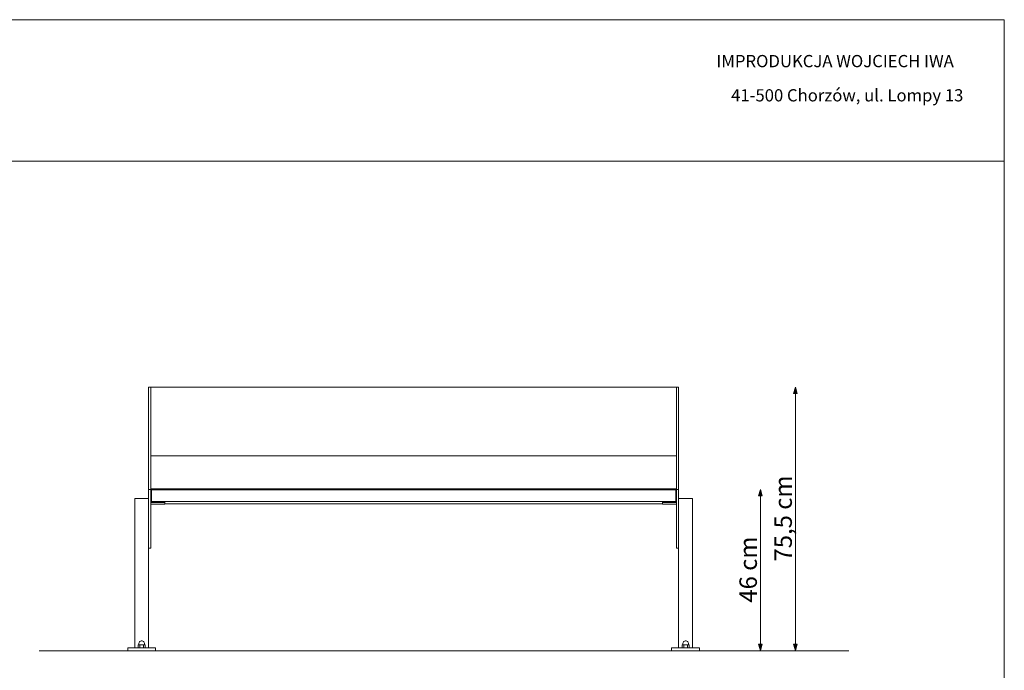
# Model space of a CAD drawing. Units: millimetres. Extents: x 45119 to 50659, y -30446 to -22350.
# Drawn here: x 47843 to 50659, y -28407 to -26546 of the extents above; entities that cross this region are included whole.
import ezdxf

# ---------------------------------------------------------------- set-up
doc = ezdxf.new("R2010")
doc.units = ezdxf.units.MM
doc.header["$MEASUREMENT"] = 0
doc.layers.add('299-Wymiary Opisy', color=7, linetype='Continuous')
doc.layers.add('820-Rysunki Obrazki', color=7, linetype='Continuous')
doc.styles.add('GENERATED_STYLE_1', font='txt')
doc.styles.add('GENERATED_STYLE_5', font='txt')
doc.dimstyles.new('GENERATED_STYLE__1', dxfattribs={"dimtxt": 50, "dimasz": 18.357488, "dimexe": 0.18, "dimexo": 0, "dimgap": 0.09, "dimtad": 1, "dimtih": 1, "dimtoh": 1, "dimdec": 1, "dimlfac": 0.1, "dimzin": 0, "dimdsep": 46, "dimtxsty": 'GENERATED_STYLE_5', "dimblk": 'ARROWHEAD_5', "dimblk1": 'ARROWHEAD_5', "dimblk2": 'ARROWHEAD_5', "dimcen": 0.09, "dimse1": 1, "dimse2": 1, "dimclrd": 7, "dimclre": 7, "dimclrt": 7, "dimadec": 1, "dimazin": 0, "dimtfac": 1, "dimtdec": 4, "dimtmove": 0, "dimatfit": 3, "dimfxl": 0, "dimtolj": 1, "dimtzin": 0, "dimarcsym": 0})
doc.dimstyles.new('GENERATED_STYLE__2', dxfattribs={"dimtxt": 50, "dimasz": 18.357488, "dimexe": 0.18, "dimexo": 0, "dimgap": 0.09, "dimtad": 1, "dimdec": 1, "dimlfac": 0.1, "dimzin": 0, "dimdsep": 46, "dimtxsty": 'GENERATED_STYLE_5', "dimblk": 'ARROWHEAD_5', "dimblk1": 'ARROWHEAD_5', "dimblk2": 'ARROWHEAD_5', "dimcen": 0.09, "dimse1": 1, "dimse2": 1, "dimclrd": 7, "dimclre": 7, "dimclrt": 7, "dimadec": 1, "dimazin": 0, "dimtfac": 1, "dimtdec": 4, "dimtmove": 0, "dimatfit": 3, "dimfxl": 0, "dimtolj": 1, "dimtzin": 0, "dimarcsym": 0})

# ---------------------------------------------------------------- blocks, each defined once
blk = doc.blocks.new('*D6')
at = {"layer": '299-Wymiary Opisy', "linetype": 'Continuous', "lineweight": 5}
for points in [[(48171.7, -28505.2), (48190.3, -28510.2), (48190.3, -28500.2)], [(49767.7, -28505.2), (49749, -28500.2), (49749, -28510.2)]]:
    blk.add_hatch(color=7, dxfattribs=at).paths.add_polyline_path(points)
at = {"layer": '299-Wymiary Opisy', "color": 7, "linetype": 'Continuous', "lineweight": 5}
for p, q in [((48171.7, -28505.2), (48190.3, -28500.2)), ((48190.3, -28500.2), (48190.3, -28510.2)), ((49767.7, -28505.2), (49749, -28500.2)), ((49749, -28510.2), (49749, -28500.2)), ((48171.7, -28505.2), (48190.3, -28510.2)), ((48190.3, -28505.2), (49749, -28505.2)), ((49767.7, -28505.2), (49749, -28510.2))]:
    blk.add_line(p, q, dxfattribs=at)
at = {"layer": '299-Wymiary Opisy', "color": 7, "lineweight": 5, "insert": (48857.5, -28495.2), "char_height": 50, "attachment_point": 7, "style": 'GENERATED_STYLE_5'}
blk.add_mtext('\\fArial|b0|i0|c0|p38;160 cm}', dxfattribs=at)
blk = doc.blocks.new('ARROWHEAD_5')
at = {"linetype": 'Continuous', "lineweight": 0}
blk.add_hatch(color=0, dxfattribs=at).paths.add_polyline_path([(-1, 0.2679), (0, 0), (-1, -0.2679)])
at = {"color": 0, "linetype": 'Continuous', "lineweight": 0}
blk.add_line((0, 0), (-1, 0), dxfattribs=at)
blk = doc.blocks.new('*D7')
at = {"layer": '299-Wymiary Opisy', "linetype": 'Continuous', "lineweight": 5}
for points in [[(49961.5, -27889.5), (49956.5, -27908.2), (49966.5, -27908.2)], [(49961.5, -28350.9), (49966.5, -28332.2), (49956.5, -28332.2)]]:
    blk.add_hatch(color=7, dxfattribs=at).paths.add_polyline_path(points)
at = {"layer": '299-Wymiary Opisy', "color": 7, "linetype": 'Continuous', "lineweight": 5}
for p, q in [((49961.5, -27889.5), (49956.5, -27908.2)), ((49966.5, -27908.2), (49956.5, -27908.2)), ((49961.5, -27889.5), (49966.5, -27908.2)), ((49961.5, -28332.2), (49961.5, -27908.2)), ((49961.5, -28350.9), (49956.5, -28332.2)), ((49956.5, -28332.2), (49966.5, -28332.2)), ((49961.5, -28350.9), (49966.5, -28332.2))]:
    blk.add_line(p, q, dxfattribs=at)
at = {"layer": '299-Wymiary Opisy', "color": 7, "lineweight": 5, "insert": (49951.5, -28213.5), "char_height": 50, "attachment_point": 7, "rotation": 90, "style": 'GENERATED_STYLE_5'}
blk.add_mtext('\\fArial|b0|i0|c0|p38;46 cm}', dxfattribs=at)
blk = doc.blocks.new('*D8')
at = {"layer": '299-Wymiary Opisy', "linetype": 'Continuous', "lineweight": 5}
for points in [[(50061.5, -27596.9), (50056.5, -27615.6), (50066.5, -27615.6)], [(50061.5, -28350.9), (50066.5, -28332.2), (50056.5, -28332.2)]]:
    blk.add_hatch(color=7, dxfattribs=at).paths.add_polyline_path(points)
at = {"layer": '299-Wymiary Opisy', "color": 7, "linetype": 'Continuous', "lineweight": 5}
for p, q in [((50061.5, -27596.9), (50056.5, -27615.6)), ((50061.5, -27596.9), (50066.5, -27615.6)), ((50066.5, -27615.6), (50056.5, -27615.6)), ((50061.5, -28332.2), (50061.5, -27615.6)), ((50061.5, -28350.9), (50056.5, -28332.2)), ((50056.5, -28332.2), (50066.5, -28332.2)), ((50061.5, -28350.9), (50066.5, -28332.2))]:
    blk.add_line(p, q, dxfattribs=at)
at = {"layer": '299-Wymiary Opisy', "color": 7, "lineweight": 5, "insert": (50051.5, -28095.7), "char_height": 50, "attachment_point": 7, "rotation": 90, "style": 'GENERATED_STYLE_5'}
blk.add_mtext('\\fArial|b0|i0|c0|p38;75,5 cm}', dxfattribs=at)

msp = doc.modelspace()

# ---------------------------------------------------------------- linework, layer by layer
at = {"color": 7, "linetype": 'Continuous', "lineweight": 15}
for p, q in [((48219.65, -27887.53), (48219.65, -27923.9)), ((49719.65, -27887.53), (49719.65, -27923.9)), ((48219.65, -27923.9), (48259.65, -27923.9))]:
    msp.add_line(p, q, dxfattribs=at)
at = {"color": 7, "linetype": 'Continuous', "lineweight": 15, "flags": 128}
for points in [[(48257.65, -27926.9), (48217.65, -27926.9), (48217.65, -27923.9), (48257.65, -27923.9)], [(48257.65, -27931.74), (48217.65, -27931.74), (48217.65, -27926.9), (48257.65, -27926.9)], [(49721.65, -27926.9), (49681.65, -27926.9), (49681.65, -27923.9), (49721.65, -27923.9)], [(49721.65, -27931.74), (49681.65, -27931.74), (49681.65, -27926.9), (49721.65, -27926.9)]]:
    msp.add_lwpolyline(points, close=True, dxfattribs=at)
at = {"layer": '820-Rysunki Obrazki', "color": 7, "linetype": 'Continuous', "lineweight": 15}
for p, q in [((48217.65, -27596.87), (48211.65, -27596.88)), ((48211.65, -27889.53), (48211.65, -27596.88)), ((48217.65, -27596.87), (48217.65, -27596.92)), ((49721.65, -27596.92), (48217.65, -27596.92)), ((48217.65, -27599.91), (48217.65, -27596.92)), ((48217.65, -27599.91), (48217.65, -27793.36)), ((49727.65, -27596.87), (49721.65, -27596.88)), ((49721.65, -27596.88), (49721.65, -27596.92)), ((49721.65, -27599.91), (49721.65, -27596.92)), ((49721.65, -27793.36), (49721.65, -27599.91)), ((49727.65, -27596.87), (49727.65, -27889.53)), ((48217.65, -27793.36), (48217.6, -27889.57)), ((49721.65, -27793.36), (48217.65, -27793.36)), ((49721.65, -27793.36), (49721.65, -27889.53)), ((48211.65, -27897.17), (48211.61, -27915.94)), ((48211.65, -27889.53), (48211.65, -27897.17)), ((48217.6, -27889.57), (48211.65, -27889.57)), ((48217.65, -27889.57), (48217.65, -27925.9)), ((49719.65, -27887.57), (48219.65, -27887.53)), ((49719.65, -27890.57), (48219.65, -27890.61)), ((49721.65, -27925.9), (49721.65, -27889.53)), ((49727.6, -27889.57), (49721.65, -27889.57)), ((49727.65, -27915.94), (49727.65, -27889.53)), ((48171.66, -28342.91), (48171.65, -27915.94)), ((48171.65, -27915.94), (48211.61, -27915.94)), ((48211.61, -27915.94), (48211.64, -27915.94)), ((48211.61, -27915.94), (48211.65, -27926.17)), ((48211.65, -27926.17), (48211.65, -28057.86)), ((48217.65, -27925.9), (48217.65, -28057.86)), ((49721.65, -27923.9), (48219.65, -27923.9)), ((49681.65, -27930.63), (48257.65, -27930.63)), ((49721.65, -27932.63), (49721.65, -27925.9)), ((49721.65, -27932.63), (49721.65, -28057.86)), ((49727.65, -27915.94), (49727.65, -28057.86)), ((49727.65, -27915.94), (49767.65, -27915.94)), ((49767.64, -28342.91), (49767.65, -27915.94)), ((49767.65, -27915.94), (49767.7, -27915.94)), ((48211.64, -28342.91), (48211.65, -28057.86)), ((48217.65, -28057.86), (48211.65, -28057.86)), ((49727.65, -28057.86), (49721.65, -28057.86)), ((49727.66, -28342.91), (49727.65, -28057.86)), ((48183.77, -28329.23), (48183.47, -28331)), ((48183.47, -28334.41), (48183.47, -28331)), ((48184.43, -28327.55), (48183.77, -28329.23)), ((48185.41, -28326.04), (48184.43, -28327.55)), ((48186.69, -28324.77), (48185.41, -28326.04)), ((48188.2, -28323.78), (48186.69, -28324.77)), ((48189.87, -28323.12), (48188.2, -28323.78)), ((48193.42, -28323.12), (48189.87, -28323.12)), ((48193.42, -28323.12), (48195.1, -28323.78)), ((48195.1, -28323.78), (48196.61, -28324.77)), ((48196.61, -28324.77), (48197.88, -28326.04)), ((48197.88, -28326.04), (48198.87, -28327.55)), ((48198.87, -28327.55), (48199.53, -28329.23)), ((48199.53, -28329.23), (48199.83, -28331)), ((48199.83, -28334.41), (48199.83, -28331)), ((49739.77, -28329.23), (49739.47, -28331)), ((49739.47, -28334.41), (49739.47, -28331)), ((49740.43, -28327.55), (49739.77, -28329.23)), ((49741.42, -28326.04), (49740.43, -28327.55)), ((49742.69, -28324.77), (49741.42, -28326.04)), ((49744.2, -28323.78), (49742.69, -28324.77)), ((49745.88, -28323.12), (49744.2, -28323.78)), ((49749.43, -28323.12), (49745.88, -28323.12)), ((49749.43, -28323.12), (49751.11, -28323.78)), ((49751.11, -28323.78), (49752.61, -28324.77)), ((49752.61, -28324.77), (49753.89, -28326.04)), ((49753.89, -28326.04), (49754.88, -28327.55)), ((49754.88, -28327.55), (49755.53, -28329.23)), ((49755.53, -28329.23), (49755.84, -28331)), ((49755.84, -28334.41), (49755.84, -28331)), ((48151.66, -28350.91), (48151.66, -28342.91)), ((48151.66, -28342.91), (48156.65, -28342.91)), ((48156.65, -28350.91), (48151.66, -28350.91)), ((48171.66, -28342.91), (48156.65, -28342.91)), ((48156.65, -28350.91), (48226.65, -28350.91)), ((48171.66, -28342.91), (48181.45, -28342.91)), ((48171.66, -28342.92), (48171.71, -28342.92)), ((48181.45, -28342.91), (48181.45, -28334.41)), ((48183.47, -28334.41), (48181.45, -28334.41)), ((48186.55, -28342.91), (48181.45, -28342.91)), ((48186.55, -28334.41), (48183.47, -28334.41)), ((48186.55, -28342.91), (48186.55, -28334.41)), ((48186.55, -28334.41), (48196.75, -28334.41)), ((48196.75, -28342.91), (48186.55, -28342.91)), ((48196.75, -28342.91), (48196.75, -28334.41)), ((48196.75, -28334.41), (48199.83, -28334.41)), ((48201.85, -28342.91), (48196.75, -28342.91)), ((48198.28, -28350.91), (48198.63, -28350.91)), ((48201.85, -28334.41), (48199.83, -28334.41)), ((48201.85, -28342.91), (48201.85, -28334.41)), ((48211.64, -28342.91), (48201.85, -28342.91)), ((48226.65, -28342.91), (48211.64, -28342.91)), ((48226.65, -28342.91), (48231.64, -28342.91)), ((48231.64, -28350.91), (48226.65, -28350.91)), ((48231.64, -28350.91), (48231.64, -28342.91)), ((49707.66, -28350.91), (49707.66, -28342.91)), ((49707.66, -28342.91), (49712.65, -28342.91)), ((49712.65, -28350.91), (49707.66, -28350.91)), ((49727.66, -28342.91), (49712.65, -28342.91)), ((49712.65, -28350.91), (49782.65, -28350.91)), ((49727.66, -28342.91), (49737.45, -28342.91)), ((49737.45, -28342.91), (49737.45, -28334.41)), ((49739.47, -28334.41), (49737.45, -28334.41)), ((49742.55, -28342.91), (49737.45, -28342.91)), ((49742.55, -28334.41), (49739.47, -28334.41)), ((49742.55, -28342.91), (49742.55, -28334.41)), ((49742.55, -28334.41), (49752.75, -28334.41)), ((49752.75, -28342.91), (49742.55, -28342.91)), ((49752.75, -28342.91), (49752.75, -28334.41)), ((49752.75, -28334.41), (49755.84, -28334.41)), ((49757.85, -28342.91), (49752.75, -28342.91)), ((49754.28, -28350.91), (49754.64, -28350.91)), ((49757.85, -28334.41), (49755.84, -28334.41)), ((49757.85, -28342.91), (49757.85, -28334.41)), ((49767.64, -28342.91), (49757.85, -28342.91)), ((49782.65, -28342.91), (49767.64, -28342.91)), ((49767.64, -28342.92), (49767.69, -28342.92)), ((49767.65, -28350.91), (49767.7, -28350.91)), ((49782.65, -28342.91), (49787.64, -28342.91)), ((49787.64, -28350.91), (49782.65, -28350.91)), ((49787.64, -28350.91), (49787.64, -28342.91))]:
    msp.add_line(p, q, dxfattribs=at)
at = {"layer": '820-Rysunki Obrazki', "color": 7, "linetype": 'Continuous', "lineweight": 15, "flags": 128}
for points in [[(45119.15, -30445.84), (50659.15, -30445.84), (50659.15, -26545.87), (45119.15, -26545.87)], [(45119.15, -26950.18), (50659.15, -26950.18), (50659.15, -26545.87), (45119.15, -26545.87)]]:
    msp.add_lwpolyline(points, close=True, dxfattribs=at)
msp.add_lwpolyline([(47898.17, -28350.91), (50213.99, -28350.91)], dxfattribs=at)

# ---------------------------------------------------------------- texts
at = {"layer": '820-Rysunki Obrazki', "color": 7, "linetype": 'Continuous', "lineweight": 13, "char_height": 35, "attachment_point": 7, "style": 'GENERATED_STYLE_1'}
for s, insert in [('\\fArial|b1|i0|c238|p38;IMPRODUKCJA WOJCIECH IWA}', (49835.79, -26681.81)), ('\\fArial|b1|i0|c238|p38;41-500 Chorzów, ul. Lompy 13}', (49877.71, -26779.66))]:
    msp.add_mtext(s, dxfattribs=dict(at, insert=insert))

# ---------------------------------------------------------------- dimensions: what is measured, and where the dimension line sits
at = {"layer": '299-Wymiary Opisy', "color": 7, "linetype": 'Continuous', "lineweight": 5}
for base, p2, text, picture, middle in [((50061.5, -27596.92), (49721.65, -27596.92), '75,5 cm', '*D8', (50026.5, -27974.56)), ((49961.5, -27889.53), (49727.65, -27889.53), '46 cm', '*D7', (49926.5, -28119.12))]:
    dim = msp.add_linear_dim(base=base, p1=(49666.8, -28350.91), p2=p2, angle=90, text=text, dimstyle='GENERATED_STYLE__2', dxfattribs=at)
    dim.commit()
    dim.dimension.update_dxf_attribs({"geometry": picture, "text_midpoint": middle, "dimtype": 160, "text_rotation": 90})
dim = msp.add_linear_dim(base=(49767.68, -28505.18), p1=(48171.68, -29161.46), p2=(49767.68, -29165.84), text='160 cm', dimstyle='GENERATED_STYLE__1', dxfattribs=at)
dim.commit()
dim.dimension.update_dxf_attribs({"geometry": '*D6', "text_midpoint": (48970.86, -28470.18), "dimtype": 160})

doc.saveas('drawing.dxf')
